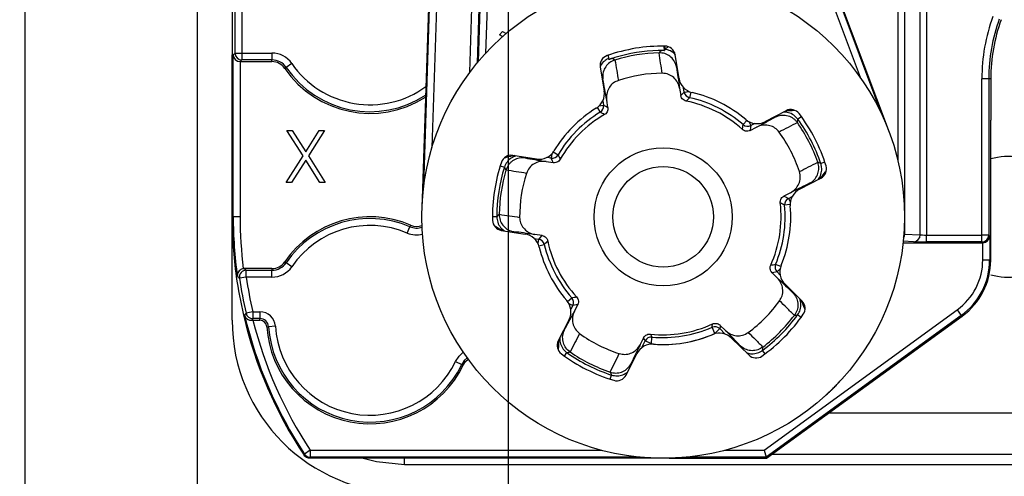
# Model space of a CAD drawing. Extents: x 5 to 420, y 0 to 291.
# Drawn here: x 74 to 89, y 198 to 204 of the extents above; entities that cross this region are included whole.
import ezdxf

# ---------------------------------------------------------------- set-up
doc = ezdxf.new("R2010")
doc.units = 0
doc.linetypes.add('CENTERX2', pattern=[20.32, 12.7, -2.54, 2.54, -2.54])
doc.layers.get('0').update_dxf_attribs({"linetype": 'CONTINUOUS'})
doc.styles.add('SLDTEXTSTYLE0', font='TXT', dxfattribs={"width": 0.75})
doc.dimstyles.new('SLDDIMSTYLE2', dxfattribs={"dimtxt": 3.5, "dimasz": 2.5, "dimexe": 0, "dimexo": 0.0625, "dimgap": 0.875, "dimtad": 1, "dimlfac": 2, "dimrnd": 1e-09, "dimzin": 12, "dimtxsty": 'SLDTEXTSTYLE0', "dimsah": 1, "dimcen": 0.09, "dimazin": 3, "dimtfac": 1, "dimtofl": 0, "dimtmove": 0, "dimatfit": 3, "dimtolj": 1, "dimtzin": 12})

# ---------------------------------------------------------------- blocks, each defined once
blk = doc.blocks.new('*D12')
at = {"color": 7, "linetype": 'CONTINUOUS'}
for p, q in [((81.389, 220.053), (81.389, 179.398)), ((91.889, 204.053), (91.889, 179.398)), ((81.389, 180.398), (91.889, 180.398))]:
    blk.add_line(p, q, dxfattribs=at)
for points in [[(81.389, 180.398), (83.889, 180.088), (83.889, 180.708)], [(91.889, 180.398), (89.389, 180.708), (89.389, 180.088)]]:
    blk.add_solid(points, dxfattribs=at)
at = {"color": 7, "linetype": 'CONTINUOUS', "insert": (85.244, 184.91), "char_height": 3.5, "attachment_point": 1, "style": 'SLDTEXTSTYLE0'}
blk.add_mtext('21', dxfattribs=at)
blk = doc.blocks.new('*D17')
at = {"color": 7, "linetype": 'CONTINUOUS'}
for p, q in [((81.388, 222.254), (58.862, 222.254)), ((59.862, 222.254), (59.862, 197.504)), ((74.388, 197.504), (58.862, 197.504))]:
    blk.add_line(p, q, dxfattribs=at)
for points in [[(59.862, 222.254), (59.552, 219.754), (60.172, 219.754)], [(59.862, 197.504), (60.172, 200.004), (59.552, 200.004)]]:
    blk.add_solid(points, dxfattribs=at)
at = {"color": 7, "linetype": 'CONTINUOUS', "char_height": 3.5, "attachment_point": 1, "rotation": 90, "style": 'SLDTEXTSTYLE0'}
for s, insert in [('49,5', (55.35, 210.723)), ('min. ', (55.35, 199.987))]:
    blk.add_mtext(s, dxfattribs=dict(at, insert=insert))

msp = doc.modelspace()

# ---------------------------------------------------------------- linework, layer by layer
at = {"color": 7, "linetype": 'CONTINUOUS'}
for p, q in [((74.3889, 197.5044), (74.3889, 248.7544)), ((86.9185, 202.7268), (84.2629, 209.8514)), ((80.39, 209.2185), (80.1408, 201.6191)), ((77.3889, 204.5044), (77.3889, 203.8544)), ((81.2634, 204.1435), (81.3078, 204.1895)), ((81.3078, 204.1895), (81.36, 204.1609)), ((81.3106, 204.1176), (81.2634, 204.1435)), ((83.5678, 203.9146), (83.568, 203.9146)), ((83.5785, 203.8817), (83.5794, 203.8817)), ((83.6721, 203.933), (83.6645, 203.9793)), ((83.6721, 203.933), (83.6721, 203.933)), ((77.3889, 201.5044), (77.3889, 203.8544)), ((77.5063, 203.7544), (77.9659, 203.7544)), ((82.9385, 203.777), (82.9393, 203.7773)), ((83.8685, 203.5093), (83.8123, 203.8535)), ((82.7267, 203.676), (82.7829, 203.3319)), ((88.3889, 203.5069), (88.3889, 202.9044)), ((83.8763, 203.3677), (83.8933, 203.2633)), ((82.8378, 203.0908), (82.8207, 203.1952)), ((85.4224, 203.043), (85.1125, 202.8832)), ((88.3889, 200.8751), (88.3889, 202.9044)), ((78.1822, 202.7544), (78.2598, 202.7544)), ((78.4174, 202.3869), (78.1822, 202.7544)), ((78.2598, 202.7544), (78.4562, 202.4476)), ((78.4562, 202.4476), (78.6526, 202.7544)), ((78.7302, 202.7544), (78.4951, 202.3869)), ((78.6526, 202.7544), (78.7302, 202.7544)), ((84.9, 202.7565), (84.9941, 202.8051)), ((85.5838, 202.8728), (85.5843, 202.8721)), ((78.1725, 202.0044), (78.4174, 202.3869)), ((78.4562, 202.3262), (78.2502, 202.0044)), ((78.6622, 202.0044), (78.4562, 202.3262)), ((78.4951, 202.3869), (78.7399, 202.0044)), ((81.803, 202.3424), (81.4584, 202.3952)), ((81.3593, 202.1816), (81.3595, 202.1825)), ((81.9401, 202.3059), (82.0447, 202.2899)), ((85.8812, 202.2965), (85.8815, 202.2956)), ((85.6167, 201.9056), (85.9266, 202.0654)), ((78.2502, 202.0044), (78.1725, 202.0044)), ((78.7399, 202.0044), (78.6622, 202.0044)), ((85.4844, 201.8545), (85.3903, 201.806)), ((77.3889, 200.0044), (77.3889, 201.5044)), ((81.2611, 201.5405), (81.2611, 201.5415)), ((81.2917, 201.3079), (81.6363, 201.2551)), ((81.8826, 201.2327), (81.778, 201.2487)), ((87.1187, 201.1294), (88.2715, 201.1294)), ((77.5508, 200.7533), (77.5655, 200.7544)), ((77.9659, 200.7544), (77.5655, 200.7544)), ((85.2195, 200.6919), (85.2947, 200.6174)), ((85.6533, 200.2837), (85.4056, 200.529)), ((82.3516, 200.1365), (82.3992, 200.231)), ((85.1389, 198.0044), (87.9767, 200.0662)), ((85.5414, 200.0776), (85.5408, 200.0768)), ((77.3889, 199.9879), (77.389, 199.9768)), ((77.6682, 200.0044), (77.6908, 200.0044)), ((77.6908, 200.0044), (77.792, 200.0044)), ((82.2746, 200.0174), (82.1179, 199.7059)), ((84.5421, 199.8574), (84.4669, 199.9319)), ((83.3546, 199.7501), (83.307, 199.6556)), ((84.6316, 199.7474), (84.8794, 199.5021)), ((85.0851, 199.6166), (85.0844, 199.6161)), ((82.2904, 199.5456), (82.2897, 199.5461)), ((83.1004, 199.2113), (83.2572, 199.5228)), ((82.8698, 199.2541), (82.8689, 199.2544)), ((85.1013, 198.1201), (85.1338, 198.0201)), ((83.7268, 198.0044), (78.5142, 198.0044)), ((83.7268, 198.0044), (85.1389, 198.0044)), ((85.1389, 198.0044), (85.1338, 198.0201))]:
    msp.add_line(p, q, dxfattribs=at)
at = {"color": 7, "linetype": 'CENTERX2'}
msp.add_line((76.8889, 197.5044), (76.8889, 248.7544), dxfattribs=at)
at = {"color": 8, "linetype": 'CONTINUOUS'}
for p, q in [((86.4983, 203.5227), (84.1545, 209.811)), ((84.2482, 209.8459), (86.7879, 203.032)), ((80.1674, 201.95), (80.4057, 209.218)), ((80.5056, 209.2147), (80.2857, 202.5074)), ((80.8356, 203.6001), (80.9629, 207.4798)), ((81.0628, 207.4766), (80.9401, 203.7329)), ((80.9608, 203.7578), (81.0815, 207.4387)), ((81.1814, 207.4354), (81.0647, 203.8758)), ((87.0459, 202.3059), (87.0459, 206.9019)), ((87.1399, 206.9019), (87.1399, 201.2539)), ((87.3649, 201.2431), (87.3649, 206.9129)), ((87.4589, 206.9415), (87.4589, 201.2408)), ((77.4308, 203.8789), (77.4308, 204.9804)), ((77.5308, 204.9804), (77.5308, 203.8789)), ((77.4046, 203.8527), (77.4308, 203.8789)), ((77.4308, 203.8789), (77.5308, 203.8789)), ((77.5308, 203.8789), (77.5308, 203.7789)), ((77.5308, 203.8789), (77.9659, 203.8789)), ((77.9659, 203.8789), (77.9659, 203.7789)), ((77.4046, 201.5044), (77.4046, 203.8527)), ((77.5046, 203.7544), (77.5046, 201.5044)), ((77.5308, 203.7789), (77.5063, 203.7544)), ((77.9659, 203.7789), (77.5308, 203.7789)), ((77.9659, 203.7544), (77.9659, 203.7789)), ((78.1515, 203.6566), (78.1717, 203.6704)), ((78.2541, 203.7269), (78.1717, 203.6704)), ((83.8404, 203.6817), (83.8325, 203.6723)), ((82.7652, 203.4979), (82.7548, 203.5043)), ((88.3601, 203.5069), (88.2601, 203.5069)), ((88.2601, 201.2408), (88.2601, 203.5069)), ((88.3601, 203.5069), (88.3601, 201.2408)), ((88.3889, 203.5069), (88.3601, 203.5069)), ((83.9456, 203.3133), (83.9354, 203.376)), ((83.9456, 203.3133), (84.0086, 203.3236)), ((84.0403, 203.3112), (84.0226, 203.2318)), ((82.762, 203.1843), (82.7722, 203.1215)), ((82.6832, 203.0894), (82.7252, 203.0197)), ((82.7093, 203.1112), (82.7722, 203.1215)), ((84.851, 202.9031), (84.7977, 202.8416)), ((84.8798, 202.8851), (84.909, 202.8283)), ((85.2648, 202.9514), (85.2677, 202.9633)), ((85.6432, 202.9564), (85.5924, 202.9197)), ((84.9656, 202.8575), (84.909, 202.8283)), ((81.6304, 202.3688), (81.6369, 202.3585)), ((82.0134, 202.3551), (81.9505, 202.3647)), ((82.023, 202.4182), (82.0134, 202.3551)), ((82.0446, 202.4445), (82.1147, 202.4032)), ((81.2766, 202.2428), (81.3364, 202.2241)), ((85.984, 202.2955), (85.9247, 202.2755)), ((85.7719, 201.9856), (85.7605, 201.9902)), ((85.454, 201.7716), (85.5105, 201.8008)), ((85.454, 201.7716), (85.4833, 201.7149)), ((85.4813, 201.681), (85.4003, 201.6732)), ((77.3889, 201.5044), (77.4046, 201.5044)), ((77.5046, 201.5044), (77.4046, 201.5044)), ((81.1639, 201.5078), (81.2265, 201.5077)), ((79.928, 201.2699), (79.9672, 201.3619)), ((79.9768, 201.3844), (79.9672, 201.3619)), ((81.473, 201.2895), (81.4637, 201.2815)), ((81.7703, 201.1895), (81.8331, 201.1799)), ((81.8331, 201.1799), (81.8235, 201.1168)), ((87.1399, 201.2539), (87.1299, 201.2539)), ((87.1399, 201.2539), (87.3649, 201.2431)), ((87.4589, 201.1408), (87.4589, 201.2408)), ((87.4589, 201.2408), (88.2601, 201.2408)), ((88.2601, 201.1408), (88.2601, 201.2408)), ((88.3601, 201.2408), (88.2601, 201.2408)), ((88.3601, 201.2408), (88.3732, 201.2277)), ((88.3732, 201.2277), (88.3732, 200.8831)), ((81.8362, 201.0853), (81.9154, 201.1037)), ((87.271, 201.1431), (87.1209, 201.1503)), ((88.2601, 201.1408), (87.4589, 201.1408)), ((88.2715, 201.1294), (88.2601, 201.1408)), ((88.2732, 200.8831), (88.2732, 201.1294)), ((88.2732, 200.8831), (88.3732, 200.8831)), ((88.3732, 200.8831), (88.3889, 200.8751)), ((77.9659, 200.7544), (77.9659, 200.7299)), ((78.1515, 200.8522), (78.1717, 200.8384)), ((78.2541, 200.7819), (78.1717, 200.8384)), ((85.3437, 200.7839), (85.2688, 200.8155)), ((85.3354, 200.7509), (85.2905, 200.7056)), ((77.5937, 200.63), (77.4948, 200.6156)), ((77.5937, 200.63), (77.5937, 200.7299)), ((77.5937, 200.7299), (77.9659, 200.7299)), ((77.9659, 200.63), (77.5937, 200.63)), ((77.9659, 200.63), (77.9659, 200.7299)), ((85.3357, 200.6608), (85.2905, 200.7056)), ((82.2522, 200.2786), (82.3131, 200.3325)), ((85.5175, 200.4052), (85.5297, 200.4061)), ((82.2705, 200.25), (82.3275, 200.2213)), ((82.3275, 200.2213), (82.2989, 200.1645)), ((77.6877, 200.1289), (77.5903, 200.1063)), ((77.6877, 200.1289), (77.792, 200.1289)), ((77.6877, 200.1289), (77.6877, 200.0289)), ((77.792, 200.0289), (77.6877, 200.0289)), ((77.792, 200.1289), (77.792, 200.0289)), ((77.792, 200.0044), (77.792, 200.0289)), ((85.1013, 198.1201), (87.9022, 200.1551)), ((87.961, 200.0742), (85.1338, 198.0201)), ((85.6392, 200.0469), (85.5886, 200.0838)), ((87.9022, 200.1551), (87.961, 200.0742)), ((87.9767, 200.0662), (87.961, 200.0742)), ((77.8918, 199.9107), (77.9162, 199.9122)), ((78.016, 199.9184), (77.9162, 199.9122)), ((84.3879, 199.813), (84.3474, 199.9044)), ((84.3879, 199.813), (84.4583, 199.8841)), ((84.4583, 199.8841), (84.5369, 199.8062)), ((82.1961, 199.8613), (82.208, 199.8643)), ((83.4673, 199.6625), (83.4766, 199.7621)), ((84.39, 199.811), (84.3879, 199.813)), ((83.3282, 199.6087), (83.378, 199.7075)), ((83.4673, 199.6625), (83.378, 199.7075)), ((83.4673, 199.6625), (83.466, 199.66)), ((84.7557, 199.6245), (84.7565, 199.6367)), ((82.2066, 199.4859), (82.2429, 199.537)), ((85.116, 199.5185), (85.0786, 199.5688)), ((80.6283, 199.4077), (80.7184, 199.3643)), ((80.7404, 199.3537), (80.7184, 199.3643)), ((83.174, 199.3781), (83.1787, 199.3668)), ((82.8709, 199.1516), (82.8903, 199.2111)), ((86.0493, 198.6658), (92.8889, 198.6658)), ((78.5226, 198.1201), (78.4393, 198.065)), ((78.5226, 198.1201), (78.5226, 198.0201)), ((78.5226, 198.1201), (82.7463, 198.1201)), ((84.5315, 198.1201), (85.1013, 198.1201)), ((85.2235, 198.0658), (92.8889, 198.0658)), ((83.3073, 198.0201), (78.5226, 198.0201)), ((79.8889, 197.9158), (79.8889, 198.0044)), ((79.8889, 197.9158), (92.8889, 197.9158)), ((85.1338, 198.0201), (83.9705, 198.0201))]:
    msp.add_line(p, q, dxfattribs=at)
at = {"color": 8, "linetype": 'CONTINUOUS', "flags": 128}
for points in [[(83.8933, 203.2633), (83.9099, 203.2793), (83.9456, 203.3133)], [(82.7722, 203.1215), (82.7931, 203.1118), (82.8378, 203.0908)], [(84.909, 202.8283), (84.9063, 202.8055), (84.9, 202.7565)], [(82.0447, 202.2899), (82.0347, 202.3106), (82.0134, 202.3551)], [(85.3903, 201.806), (85.4106, 201.7951), (85.454, 201.7716)], [(81.8331, 201.1799), (81.8488, 201.1968), (81.8826, 201.2327)], [(77.5655, 200.7544), (77.5805, 200.7414), (77.5937, 200.7299)], [(85.2905, 200.7056), (85.2679, 200.7011), (85.2195, 200.6919)], [(82.3992, 200.231), (82.3764, 200.2278), (82.3275, 200.2213)], [(77.6877, 200.0289), (77.6786, 200.0175), (77.6683, 200.0044), (77.6682, 200.0044)], [(84.4669, 199.9319), (84.4629, 199.9092), (84.4583, 199.8841)], [(83.378, 199.7075), (83.3669, 199.7275), (83.3546, 199.7501)], [(80.6283, 199.4077), (80.6787, 199.4858), (80.7396, 199.5438)], [(80.7968, 199.4617), (80.7553, 199.4216), (80.7184, 199.3643)], [(78.4309, 198.0491), (78.4327, 198.0526), (78.4393, 198.065)], [(78.5226, 198.0201), (78.5189, 198.0131), (78.5142, 198.0044)], [(79.2872, 198.0044), (79.4814, 197.956), (79.8889, 197.9158)]]:
    msp.add_lwpolyline(points, dxfattribs=at)
at = {"color": 7, "linetype": 'CONTINUOUS', "flags": 128}
msp.add_lwpolyline([(80.7404, 199.3537), (80.7741, 199.4058), (80.8112, 199.4418)], dxfattribs=at)
at = {"color": 7, "linetype": 'CONTINUOUS'}
for radius in [3.5, 1, 0.7294]:
    msp.add_circle((83.6389, 201.5044), radius, dxfattribs=at)
at = {"color": 8, "linetype": 'CONTINUOUS'}
for centre, radius, start, end in [((90.8889, 203.5069), 2.6288, 160, 180), ((90.8889, 203.5069), 2.5288, 160, 180), ((77.5308, 203.8789), 0.1, 180.02044, 269.97956), ((77.9659, 203.5294), 0.3495, 34.41739, 90), ((89.3814, 198.5067), 7.9092, 136.84514, 137.1877), ((77.9659, 203.5294), 0.2495, 34.41739, 90), ((79.1327, 196.8035), 7.9445, 61.37666, 61.7177), ((79.3889, 204.5044), 1.4755, 214.41739, 303.10801), ((79.3889, 204.5044), 1.3755, 214.41739, 306.07782), ((84.0443, 203.3294), 0.1, 189.28295, 257.47358), ((88.1557, 199.0733), 5.8631, 134.82414, 135.51919), ((83.6389, 201.5044), 1.7695, 49.08886, 77.47474), ((82.6736, 203.1054), 0.1, 301.09001, 9.28064), ((83.6389, 201.5044), 1.7695, 121.08886, 149.47474), ((80.1617, 197.823), 5.7947, 63.04031, 63.74356), ((77.775, 204.3375), 7.9449, 349.37667, 349.72028), ((83.6389, 201.5044), 2.4123, 18.6416, 35.922), ((79.0631, 203.6738), 5.7947, 351.04031, 351.74356), ((84.8632, 202.9172), 0.1, 229.09001, 297.28064), ((82.0285, 202.454), 0.1, 261.28295, 329.47358), ((87.3468, 205.0489), 5.8631, 206.82414, 207.51919), ((83.6389, 201.5044), 2.4123, 162.6416, 179.922), ((88.2649, 206.0398), 7.9097, 208.84255, 209.1877), ((82.5622, 195.1161), 7.9097, 64.84255, 65.1877), ((85.4998, 201.6828), 0.1, 117.28295, 185.47358), ((83.6389, 201.5044), 1.7695, 337.08886, 5.47474), ((82.7225, 196.4574), 5.8631, 62.82414, 63.51919), ((83.6389, 201.5044), 6.2343, 180, 187.94854), ((83.6389, 201.5044), 6.1343, 180, 187.03306), ((79.3889, 200.0044), 1.4755, 66.9261, 145.58261), ((86.7176, 195.7657), 7.9449, 133.37667, 133.72028), ((79.3889, 200.0044), 1.3755, 66.9261, 145.58261), ((80.065, 201.5914), 0.2495, 246.9261, 288.01866), ((80.065, 201.5914), 0.3495, 246.9261, 283.74946), ((81.818, 201.081), 0.1, 13.09001, 81.28064), ((87.0347, 201.2543), 0.1052, 330.00634, 359.76442), ((87.2672, 201.2408), 0.0978, 272.23114, 1.3218), ((88.26, 201.2408), 0.1, 270.02044, 359.97956), ((86.0656, 197.0598), 5.7947, 135.04031, 135.74356), ((83.6389, 201.5044), 1.7695, 193.08886, 221.47474), ((77.9659, 200.9794), 0.2495, 270, 325.58261), ((77.9659, 200.9794), 0.3495, 270, 325.58261), ((84.2881, 206.5266), 5.7947, 279.04031, 279.74356), ((85.3609, 200.7766), 0.1, 157.09001, 225.28064), ((88.4282, 213.0415), 16.5512, 228.516, 228.65557), ((77.5938, 200.6299), 0.1, 90.02454, 188.20637), ((83.6389, 201.5044), 6.2081, 188.23091, 193.01469), ((83.6389, 201.5044), 6.1081, 188.23091, 193.01469), ((81.4137, 206.1262), 5.8631, 278.82414, 279.51919), ((82.2382, 200.2663), 0.1, 333.28295, 41.47358), ((93.5753, 187.6001), 20.296, 141.96142, 142.05639), ((83.6389, 201.5044), 6.2343, 193.20924, 213.48367), ((77.6877, 200.1289), 0.1, 193.03016, 269.98453), ((77.792, 199.9044), 0.2245, 3.58332, 90), ((77.792, 199.9044), 0.1245, 3.58332, 90), ((83.6389, 201.5044), 2.4123, 306.6416, 323.922), ((84.5213, 207.9567), 7.9449, 277.37667, 277.72028), ((83.6389, 201.5044), 6.1343, 194.15392, 213.48367), ((79.3889, 200.0044), 1.4755, 183.58332, 334.29072), ((79.3889, 200.0044), 1.3755, 183.58332, 334.29072), ((83.6389, 201.5044), 1.7498, 264.67774, 293.88586), ((78.6195, 200.8065), 5.7985, 351.05002, 351.52213), ((84.3879, 199.813), 0.1, 45.28296, 113.88469), ((83.4673, 199.6625), 0.1, 84.67891, 153.28063), ((88.5958, 202.4287), 5.7721, 207.04038, 207.51466), ((83.6389, 201.5044), 1.8498, 264.67774, 293.88586), ((77.2306, 200.5543), 7.9097, 352.84255, 353.1877), ((80.755, 207.3055), 7.9097, 280.84255, 281.1877), ((83.6389, 201.5044), 2.4123, 234.6416, 251.922), ((90.0481, 202.6591), 7.9449, 205.37667, 205.72028), ((78.5227, 198.1202), 0.1, 213.49358, 269.99009)]:
    msp.add_arc(centre, radius, start, end, dxfattribs=at)
at = {"color": 7, "linetype": 'CONTINUOUS'}
for centre, radius, start, end in [((90.8889, 203.5069), 2.5, 160, 180), ((83.6389, 201.5044), 2.475, 89.37517, 109.18842), ((83.6389, 201.5044), 2.4123, 91.70622, 106.85738), ((83.6389, 201.5044), 2.3781, 91.45617, 107.10743), ((88.7689, 199.6167), 6.6789, 139.7397, 139.95191), ((83.6642, 203.8293), 0.15, 9.2818, 89.37517), ((77.9659, 203.5294), 0.225, 34.41739, 90), ((82.8747, 203.7002), 0.15, 109.18842, 189.2818), ((79.3736, 198.0766), 6.685, 58.61178, 58.8238), ((79.3889, 204.5044), 1.5, 214.41739, 302.45651), ((83.6389, 201.5044), 2.0815, 90.36752, 108.19608), ((84.1152, 203.5497), 0.25, 189.2818, 256.88911), ((82.5362, 203.2916), 0.25, 301.67449, 9.2818), ((83.6389, 201.5044), 1.85, 49.67449, 76.88911), ((83.6389, 201.5044), 1.7098, 47.81508, 78.74852), ((83.6389, 201.5044), 1.85, 121.67449, 148.88911), ((85.4911, 202.9097), 0.15, 37.18842, 117.2818), ((83.6389, 201.5044), 1.7098, 119.81508, 150.74852), ((84.9979, 203.1054), 0.25, 229.67449, 297.2818), ((83.6389, 201.5044), 2.475, 17.37517, 37.18842), ((83.6389, 201.5044), 2.3781, 19.45617, 35.10743), ((83.6389, 201.5044), 2.0815, 18.36752, 36.19608), ((81.8409, 202.5895), 0.25, 261.2818, 328.88911), ((81.4357, 202.2469), 0.15, 81.2818, 161.37517), ((88.6389, 201.5044), 0.875, 0, 106.60155), ((83.6389, 201.5044), 2.475, 161.37517, 181.18842), ((83.6389, 201.5044), 2.3781, 163.45617, 179.10743), ((85.8578, 202.1987), 0.15, 297.2818, 17.37517), ((83.6389, 201.5044), 2.0815, 162.36752, 180.19608), ((85.7313, 201.6834), 0.25, 117.2818, 184.88911), ((83.6389, 201.5044), 1.7098, 335.81508, 6.74852), ((83.6389, 201.5044), 1.85, 337.67449, 4.88911), ((83.6389, 201.5044), 6.25, 180, 187.9442), ((79.3889, 200.0044), 1.5, 66.9261, 145.58261), ((81.3144, 201.4562), 0.15, 181.18842, 261.2818), ((88.6389, 201.5044), 0.875, 253.39845, 0), ((80.065, 201.5914), 0.225, 246.9261, 289.78591), ((81.5984, 201.008), 0.25, 13.67449, 81.2818), ((83.6389, 201.5044), 1.85, 193.67449, 220.88911), ((83.6389, 201.5044), 1.7098, 191.81508, 222.74852), ((77.9659, 200.9794), 0.225, 270, 325.58261), ((85.5815, 200.7067), 0.25, 157.67449, 225.2818), ((83.6389, 201.5044), 6.25, 187.9442, 193.15841), ((82.0513, 200.1298), 0.25, 333.2818, 40.88911), ((83.6389, 201.5044), 2.0815, 306.36752, 324.19608), ((85.5478, 200.1771), 0.15, 325.18842, 45.2818), ((83.6389, 201.5044), 6.25, 193.15841, 213.56252), ((83.6389, 201.5044), 2.475, 305.37517, 325.18842), ((83.6389, 201.5044), 2.3781, 307.45617, 323.10743), ((79.8889, 200.0044), 2.5, 180, 270), ((77.792, 199.9044), 0.1, 3.58332, 90), ((79.3889, 200.0044), 1.5, 183.58332, 334.29072), ((83.6389, 201.5044), 1.7098, 263.81508, 294.74852), ((83.6389, 201.5044), 2.0815, 234.36752, 252.19608), ((83.6389, 201.5044), 1.85, 265.67449, 292.88911), ((84.4557, 199.5698), 0.25, 45.2818, 112.88911), ((82.2519, 199.6385), 0.15, 153.2818, 233.37517), ((83.4805, 199.4104), 0.25, 85.67449, 153.2818), ((83.6389, 201.5044), 2.475, 233.37517, 253.18842), ((83.6389, 201.5044), 2.3781, 235.45617, 251.10743), ((84.9849, 199.6087), 0.15, 225.2818, 305.37517), ((82.9664, 199.2788), 0.15, 253.18842, 333.2818)]:
    msp.add_arc(centre, radius, start, end, dxfattribs=at)
for centre, major_axis, ratio, start_param, end_param in [((77.5046, 203.8527), (0.0927, -0.0384), 0.9756194, 3.5430945, 5.0964376), ((77.5064, 203.8544), (0.0707, 0.0707), 0.9996955, 3.9096898, 3.9268385), ((88.2732, 201.2277), (0.0927, 0.0384), 0.9756194, 4.3283404, 5.8816834), ((88.2714, 201.2294), (-0.0707, 0.0707), 0.9996955, 2.3563468, 2.3734955), ((87.3887, 200.8753), (-0.8912, 0.4541), 0.9998082, 2.6704314, 3.6127539)]:
    msp.add_ellipse(centre, major_axis=major_axis, ratio=ratio, start_param=start_param, end_param=end_param, dxfattribs=at)
at = {"color": 8, "linetype": 'CONTINUOUS'}
for centre, major_axis, ratio, start_param, end_param in [((87.4589, 201.2443), (0.1, 0), 0.0349101, 3.4906585, 4.712389), ((87.4589, 201.1443), (0.2, 0), 0.0174551, 3.4906585, 4.712389), ((87.373, 200.8833), (-0.8021, 0.4087), 0.9998082, 2.6704314, 3.6127539), ((87.373, 200.8833), (0.8911, -0.4541), 0.9998465, 5.812024, 6.7543466)]:
    msp.add_ellipse(centre, major_axis=major_axis, ratio=ratio, start_param=start_param, end_param=end_param, dxfattribs=at)
at = {"color": 7, "linetype": 'CONTINUOUS'}
for points, knots in [([(83.6116, 203.9163), (83.6048, 203.9163), (83.5912, 203.9162), (83.5755, 203.9159), (83.5674, 203.9157), (83.5671, 203.9157)], [0, 0, 0, 0, 0.4876271, 0.9783804, 1, 1, 1, 1]), ([(83.8325, 203.6723), (83.8323, 203.6738), (83.831, 203.6812), (83.8234, 203.7158), (83.7976, 203.7735), (83.7391, 203.8349), (83.6635, 203.8756), (83.6074, 203.8797), (83.5794, 203.8817)], [0, 0, 0, 0, 0.0123264, 0.0633272, 0.2994948, 0.5337406, 0.7668491, 1, 1, 1, 1]), ([(83.6561, 203.9141), (83.6544, 203.9144), (83.6503, 203.9149), (83.6234, 203.9174), (83.599, 203.9165), (83.5853, 203.915), (83.5845, 203.9148), (83.5843, 203.9148)], [0, 0, 0, 0, 0.28190232, 0.6445068, 0.79745156, 0.95156348, 1, 1, 1, 1]), ([(83.647, 203.971), (83.6477, 203.9667), (83.6502, 203.9513), (83.6528, 203.9348), (83.6551, 203.9206), (83.6558, 203.9163), (83.6561, 203.9141)], [0, 0, 0, 0, 0.2119798, 0.7504004, 0.875101, 1, 1, 1, 1]), ([(83.6721, 203.933), (83.6729, 203.9338), (83.6744, 203.9354), (83.6861, 203.9468), (83.6984, 203.9585), (83.7082, 203.9671), (83.7107, 203.9693)], [0, 0, 0, 0, 0.2894764, 0.5779797, 0.8899688, 1, 1, 1, 1]), ([(82.9385, 203.777), (82.9125, 203.7661), (82.8606, 203.7444), (82.802, 203.6817), (82.766, 203.6049), (82.76, 203.542), (82.7638, 203.5067), (82.7649, 203.4993), (82.7652, 203.4979)], [0, 0, 0, 0, 0.2331509, 0.4662594, 0.7005052, 0.9366728, 0.9876736, 1, 1, 1, 1]), ([(82.8554, 203.7833), (82.8539, 203.7923), (82.8508, 203.8108), (82.8473, 203.8317), (82.8455, 203.8431), (82.8454, 203.8437)], [0, 0, 0, 0, 0.4802059, 0.9737092, 1, 1, 1, 1]), ([(82.8931, 203.7987), (82.8902, 203.7978), (82.8817, 203.795), (82.8701, 203.7901), (82.8611, 203.786), (82.8563, 203.7836), (82.8557, 203.7834), (82.8554, 203.7833)], [0, 0, 0, 0, 0.1273936, 0.3803242, 0.639239, 0.8178882, 1, 1, 1, 1]), ([(82.9393, 203.8131), (82.939, 203.813), (82.9313, 203.8106), (82.9163, 203.8059), (82.9034, 203.8017), (82.8969, 203.7995)], [0, 0, 0, 0, 0.0216196, 0.5097164, 1, 1, 1, 1]), ([(82.9889, 203.4818), (82.9635, 203.4706), (82.9128, 203.4481), (82.856, 203.3844), (82.8212, 203.3064), (82.8147, 203.24), (82.8196, 203.2033), (82.8207, 203.1952)], [0, 0, 0, 0, 0.22895073, 0.45773069, 0.69106798, 0.93239672, 1, 1, 1, 1]), ([(83.8763, 203.3677), (83.8686, 203.3968), (83.8532, 203.4549), (83.7955, 203.5253), (83.7178, 203.576), (83.657, 203.5825), (83.6255, 203.5859)], [0, 0, 0, 0, 0.2480841, 0.496319, 0.7400387, 1, 1, 1, 1]), ([(83.9725, 203.1813), (83.9617, 203.1846), (83.94, 203.1912), (83.9142, 203.2139), (83.8987, 203.2393), (83.8948, 203.2568), (83.8933, 203.2633)], [0, 0, 0, 0, 0.278119, 0.5562381, 0.8343552, 1, 1, 1, 1]), ([(82.8378, 203.0908), (82.8385, 203.0795), (82.8399, 203.0569), (82.8277, 203.0247), (82.8094, 203.0014), (82.7944, 202.9915), (82.7888, 202.9879)], [0, 0, 0, 0, 0.278119, 0.5562381, 0.8343552, 1, 1, 1, 1]), ([(85.2648, 202.9514), (85.2661, 202.952), (85.2728, 202.9554), (85.2923, 202.9642), (85.325, 202.9744), (85.3667, 202.98), (85.409, 202.9785), (85.45, 202.9701), (85.4894, 202.9548), (85.5253, 202.9333), (85.5578, 202.9061), (85.5751, 202.884), (85.5838, 202.8728)], [0, 0, 0, 0, 0.0122857, 0.0631183, 0.1795616, 0.2993354, 0.4148373, 0.5336269, 0.6485599, 0.7667865, 0.8817221, 1, 1, 1, 1]), ([(84.9, 202.7565), (84.8895, 202.7524), (84.8685, 202.744), (84.8341, 202.7457), (84.8062, 202.7559), (84.7923, 202.7671), (84.7871, 202.7713)], [0, 0, 0, 0, 0.27811899, 0.55623808, 0.83435516, 1, 1, 1, 1]), ([(85.3187, 202.7336), (85.3001, 202.7543), (85.2631, 202.7956), (85.185, 202.8299), (85.1, 202.8389), (85.0349, 202.8246), (85.0014, 202.8086), (84.9941, 202.8051)], [0, 0, 0, 0, 0.2289507, 0.4577307, 0.691068, 0.9323967, 1, 1, 1, 1]), ([(81.6369, 202.3585), (81.6355, 202.3587), (81.6281, 202.3598), (81.6068, 202.3618), (81.5725, 202.3611), (81.5312, 202.3531), (81.4916, 202.3383), (81.4554, 202.3172), (81.4229, 202.2902), (81.3957, 202.2584), (81.3735, 202.2223), (81.3642, 202.1959), (81.3595, 202.1825)], [0, 0, 0, 0, 0.0122857, 0.0631183, 0.1795616, 0.2993354, 0.4148373, 0.5336269, 0.6485599, 0.7667865, 0.8817221, 1, 1, 1, 1]), ([(81.9401, 202.3059), (81.9101, 202.3076), (81.85, 202.311), (81.7653, 202.2778), (81.6931, 202.2196), (81.6681, 202.1638), (81.6552, 202.1349)], [0, 0, 0, 0, 0.2480841, 0.496319, 0.7400387, 1, 1, 1, 1]), ([(82.1471, 202.3399), (82.1407, 202.3306), (82.1277, 202.312), (82.0981, 202.2945), (82.0692, 202.2876), (82.0514, 202.2893), (82.0447, 202.2899)], [0, 0, 0, 0, 0.278119, 0.5562381, 0.8343552, 1, 1, 1, 1]), ([(85.7605, 201.9902), (85.7618, 201.9909), (85.7685, 201.9943), (85.7991, 202.0123), (85.846, 202.0547), (85.8863, 202.1293), (85.9017, 202.2137), (85.8882, 202.2683), (85.8815, 202.2956)], [0, 0, 0, 0, 0.0123264, 0.0633272, 0.2994948, 0.5337406, 0.7668491, 1, 1, 1, 1]), ([(85.4844, 201.8545), (85.5096, 201.8708), (85.5602, 201.9034), (85.6092, 201.98), (85.6335, 202.0695), (85.6208, 202.1294), (85.6143, 202.1603)], [0, 0, 0, 0, 0.24808413, 0.49631899, 0.74003869, 1, 1, 1, 1]), ([(85.3368, 201.7053), (85.3366, 201.7166), (85.3362, 201.7392), (85.3498, 201.7709), (85.3691, 201.7934), (85.3845, 201.8025), (85.3903, 201.806)], [0, 0, 0, 0, 0.278119, 0.5562381, 0.8343552, 1, 1, 1, 1]), ([(81.2611, 201.5405), (81.2634, 201.5125), (81.268, 201.4565), (81.3095, 201.3813), (81.3714, 201.3234), (81.4294, 201.2982), (81.4641, 201.2909), (81.4715, 201.2897), (81.473, 201.2895)], [0, 0, 0, 0, 0.2331509, 0.4662594, 0.7005052, 0.9366728, 0.9876736, 1, 1, 1, 1]), ([(81.5574, 201.4973), (81.5603, 201.4697), (81.566, 201.4145), (81.609, 201.3408), (81.6725, 201.2836), (81.7335, 201.2568), (81.77, 201.2502), (81.778, 201.2487)], [0, 0, 0, 0, 0.2289507, 0.4577307, 0.691068, 0.9323967, 1, 1, 1, 1]), ([(81.8826, 201.2327), (81.8936, 201.2299), (81.9155, 201.2243), (81.9423, 201.2027), (81.9589, 201.1781), (81.9636, 201.1608), (81.9653, 201.1543)], [0, 0, 0, 0, 0.278119, 0.5562381, 0.8343552, 1, 1, 1, 1]), ([(77.5508, 200.7533), (77.5419, 200.7513), (77.5242, 200.7472), (77.4994, 200.7317), (77.4767, 200.707), (77.4642, 200.6755), (77.4633, 200.6527), (77.4645, 200.6426), (77.4645, 200.6423)], [0, 0, 0, 0, 0.1441841, 0.287653, 0.4910766, 0.7692116, 0.9924142, 1, 1, 1, 1]), ([(85.2195, 200.6919), (85.2122, 200.7006), (85.1978, 200.718), (85.1888, 200.7513), (85.1899, 200.7809), (85.1962, 200.7977), (85.1986, 200.8039)], [0, 0, 0, 0, 0.278119, 0.5562381, 0.8343552, 1, 1, 1, 1]), ([(85.327, 200.2867), (85.3409, 200.3107), (85.3687, 200.3587), (85.3773, 200.4436), (85.3596, 200.5272), (85.3259, 200.5847), (85.3003, 200.6116), (85.2947, 200.6174)], [0, 0, 0, 0, 0.2289507, 0.4577307, 0.691068, 0.9323967, 1, 1, 1, 1]), ([(82.3833, 200.3438), (82.3902, 200.3348), (82.4038, 200.3168), (82.4114, 200.2832), (82.409, 200.2536), (82.4019, 200.2371), (82.3992, 200.231)], [0, 0, 0, 0, 0.278119, 0.5562381, 0.8343552, 1, 1, 1, 1]), ([(85.5175, 200.4052), (85.5185, 200.4042), (85.5238, 200.3989), (85.5476, 200.3725), (85.5797, 200.3181), (85.5958, 200.2348), (85.5852, 200.1496), (85.556, 200.1016), (85.5414, 200.0776)], [0, 0, 0, 0, 0.0123264, 0.0633272, 0.2994948, 0.5337406, 0.7668491, 1, 1, 1, 1]), ([(77.5696, 200.0798), (77.5697, 200.0795), (77.571, 200.0745), (77.5743, 200.0648), (77.5818, 200.0505), (77.5929, 200.036), (77.607, 200.0237), (77.6225, 200.0144), (77.6372, 200.0086), (77.6527, 200.005), (77.663, 200.0046), (77.6682, 200.0044)], [0, 0, 0, 0, 0.0085598, 0.1329784, 0.2588684, 0.4152762, 0.5757036, 0.6904545, 0.8081574, 0.9025264, 1, 1, 1, 1]), ([(82.3516, 200.1365), (82.3408, 200.1084), (82.319, 200.0523), (82.3244, 199.9615), (82.3574, 199.8749), (82.4028, 199.8338), (82.4263, 199.8126)], [0, 0, 0, 0, 0.2480841, 0.496319, 0.7400387, 1, 1, 1, 1]), ([(84.3547, 199.9517), (84.3654, 199.9554), (84.3867, 199.9628), (84.421, 199.9596), (84.4484, 199.9481), (84.4619, 199.9363), (84.4669, 199.9319)], [0, 0, 0, 0, 0.278119, 0.5562381, 0.8343552, 1, 1, 1, 1]), ([(82.2897, 199.5461), (82.2682, 199.5643), (82.2252, 199.6005), (82.188, 199.6779), (82.1767, 199.7619), (82.1898, 199.8238), (82.204, 199.8563), (82.2073, 199.863), (82.208, 199.8643)], [0, 0, 0, 0, 0.2331509, 0.4662594, 0.7005052, 0.9366728, 0.9876736, 1, 1, 1, 1]), ([(83.3546, 199.7501), (83.3606, 199.7597), (83.3727, 199.7788), (83.4016, 199.7976), (83.4301, 199.8058), (83.448, 199.8049), (83.4547, 199.8046)], [0, 0, 0, 0, 0.278119, 0.5562381, 0.8343552, 1, 1, 1, 1]), ([(84.5421, 199.8574), (84.5654, 199.8384), (84.612, 199.8004), (84.7, 199.7774), (84.7927, 199.7821), (84.8457, 199.8126), (84.8731, 199.8283)], [0, 0, 0, 0, 0.2480841, 0.496319, 0.7400387, 1, 1, 1, 1]), ([(83.0025, 199.5226), (83.0296, 199.5168), (83.0838, 199.5052), (83.1672, 199.5233), (83.2413, 199.566), (83.2855, 199.6158), (83.3032, 199.6484), (83.307, 199.6556)], [0, 0, 0, 0, 0.2289507, 0.4577307, 0.691068, 0.9323967, 1, 1, 1, 1]), ([(85.0844, 199.6161), (85.0605, 199.6012), (85.0127, 199.5716), (84.9277, 199.5601), (84.8442, 199.5754), (84.7895, 199.6069), (84.7629, 199.6305), (84.7576, 199.6357), (84.7565, 199.6367)], [0, 0, 0, 0, 0.2331509, 0.4662594, 0.7005052, 0.9366728, 0.9876736, 1, 1, 1, 1]), ([(82.8698, 199.2541), (82.8971, 199.2477), (82.9519, 199.2348), (83.0362, 199.251), (83.1104, 199.292), (83.1522, 199.3394), (83.1699, 199.3701), (83.1733, 199.3768), (83.174, 199.3781)], [0, 0, 0, 0, 0.2331509, 0.4662594, 0.7005052, 0.9366728, 0.9876736, 1, 1, 1, 1]), ([(85.9512, 198.877), (85.9639, 198.8882), (85.9961, 198.9167), (86.0303, 198.9478), (86.056, 198.9716), (86.0692, 198.984), (86.0801, 198.9944), (86.094, 199.0081), (86.1182, 199.0327), (86.1532, 199.069), (86.1867, 199.1047), (86.2016, 199.1206)], [0, 0, 0, 0, 0.1313738, 0.333517, 0.4110624, 0.4697783, 0.4991991, 0.5287795, 0.6213721, 0.8307877, 1, 1, 1, 1]), ([(78.5142, 198.0044), (78.503, 198.0055), (78.4806, 198.0078), (78.4509, 198.0242), (78.4374, 198.0411), (78.4309, 198.0491)], [0, 0, 0, 0, 0.3424199, 0.6848407, 1, 1, 1, 1])]:
    msp.add_open_spline(points, degree=3, knots=knots, dxfattribs=at)
at = {"color": 8, "linetype": 'CONTINUOUS'}
for points, knots in [([(83.6255, 203.5859), (83.6177, 203.6344), (83.6018, 203.7331), (83.5863, 203.8317), (83.5785, 203.8817)], [0, 0, 0, 0, 0.4919657, 1, 1, 1, 1]), ([(83.8172, 203.8487), (83.8114, 203.8567), (83.7889, 203.8874), (83.7367, 203.9171), (83.6909, 203.9284), (83.6721, 203.933)], [0, 0, 0, 0, 0.1728429, 0.6616275, 1, 1, 1, 1]), ([(82.8342, 203.7961), (82.818, 203.7857), (82.7782, 203.7604), (82.7395, 203.7182), (82.7287, 203.6849), (82.7265, 203.6783)], [0, 0, 0, 0, 0.3569146, 0.8723989, 1, 1, 1, 1]), ([(82.9393, 203.7773), (82.9478, 203.7273), (82.9645, 203.629), (82.9809, 203.5303), (82.9889, 203.4818)], [0, 0, 0, 0, 0.508035, 1, 1, 1, 1]), ([(83.8325, 203.6723), (83.8393, 203.625), (83.8539, 203.5236), (83.8685, 203.422), (83.8763, 203.3677)], [0, 0, 0, 0, 0.4663156, 1, 1, 1, 1]), ([(82.8207, 203.1952), (82.8108, 203.2491), (82.7923, 203.3501), (82.7738, 203.4509), (82.7652, 203.4979)], [0, 0, 0, 0, 0.5336836, 1, 1, 1, 1]), ([(85.5924, 202.9197), (85.5737, 202.9407), (85.5363, 202.9827), (85.4599, 203.0188), (85.4063, 203.0207), (85.3809, 203.0216)], [0, 0, 0, 0, 0.34416675, 0.68836901, 1, 1, 1, 1]), ([(85.5471, 203.046), (85.5423, 203.0454), (85.5035, 203.0409), (85.456, 203.0429), (85.4137, 203.0351), (85.4034, 203.0332)], [0, 0, 0, 0, 0.09680095, 0.78030387, 1, 1, 1, 1]), ([(84.9941, 202.8051), (85.0423, 202.8311), (85.1326, 202.8799), (85.2228, 202.9287), (85.2648, 202.9514)], [0, 0, 0, 0, 0.5336836, 1, 1, 1, 1]), ([(85.5843, 202.8721), (85.5394, 202.8486), (85.4511, 202.8023), (85.3623, 202.7563), (85.3187, 202.7336)], [0, 0, 0, 0, 0.508035, 1, 1, 1, 1]), ([(81.5045, 202.3881), (81.4807, 202.3792), (81.4305, 202.3603), (81.3696, 202.3018), (81.3475, 202.25), (81.3364, 202.2241)], [0, 0, 0, 0, 0.311631, 0.6558333, 1, 1, 1, 1]), ([(81.4795, 202.392), (81.4692, 202.3905), (81.4265, 202.3843), (81.3816, 202.3672), (81.3428, 202.3591), (81.3375, 202.3579)], [0, 0, 0, 0, 0.2172679, 0.8932164, 1, 1, 1, 1]), ([(81.6369, 202.3585), (81.684, 202.3503), (81.785, 202.3328), (81.8861, 202.3153), (81.9401, 202.3059)], [0, 0, 0, 0, 0.4663156, 1, 1, 1, 1]), ([(81.6552, 202.1349), (81.6066, 202.1425), (81.5078, 202.1579), (81.4093, 202.1736), (81.3593, 202.1816)], [0, 0, 0, 0, 0.4919657, 1, 1, 1, 1]), ([(85.6143, 202.1603), (85.6581, 202.1827), (85.7471, 202.2284), (85.836, 202.2736), (85.8812, 202.2965)], [0, 0, 0, 0, 0.4919657, 1, 1, 1, 1]), ([(85.8809, 202.0419), (85.8874, 202.0486), (85.9134, 202.0757), (85.9351, 202.1401), (85.9412, 202.2144), (85.9293, 202.2585), (85.9247, 202.2755)], [0, 0, 0, 0, 0.1130287, 0.4508139, 0.788597, 1, 1, 1, 1]), ([(85.9076, 202.0556), (85.9151, 202.0629), (85.946, 202.0929), (85.9722, 202.1332), (85.9988, 202.1626), (86.0024, 202.1666)], [0, 0, 0, 0, 0.2172679, 0.8932164, 1, 1, 1, 1]), ([(85.7605, 201.9902), (85.7176, 201.9691), (85.6257, 201.9239), (85.5335, 201.8786), (85.4844, 201.8545)], [0, 0, 0, 0, 0.4663156, 1, 1, 1, 1]), ([(81.2265, 201.5077), (81.2294, 201.4797), (81.235, 201.4237), (81.2755, 201.3496), (81.3177, 201.3165), (81.3378, 201.3008)], [0, 0, 0, 0, 0.3442053, 0.6884091, 1, 1, 1, 1]), ([(81.2611, 201.5415), (81.3112, 201.5341), (81.4099, 201.5195), (81.5088, 201.5046), (81.5574, 201.4973)], [0, 0, 0, 0, 0.508035, 1, 1, 1, 1]), ([(81.189, 201.3789), (81.1932, 201.3765), (81.2272, 201.3573), (81.2645, 201.3278), (81.3033, 201.3092), (81.3128, 201.3047)], [0, 0, 0, 0, 0.0968009, 0.7803039, 1, 1, 1, 1]), ([(81.778, 201.2487), (81.7237, 201.256), (81.6219, 201.2696), (81.5204, 201.2831), (81.473, 201.2895)], [0, 0, 0, 0, 0.5336836, 1, 1, 1, 1]), ([(85.2947, 200.6174), (85.3343, 200.5797), (85.4087, 200.5089), (85.4829, 200.4382), (85.5175, 200.4052)], [0, 0, 0, 0, 0.5336836, 1, 1, 1, 1]), ([(85.5886, 200.0838), (85.6028, 200.1081), (85.6312, 200.1567), (85.6419, 200.2405), (85.6272, 200.2921), (85.6202, 200.3166)], [0, 0, 0, 0, 0.3442053, 0.6884091, 1, 1, 1, 1]), ([(85.5408, 200.0768), (85.5046, 200.1122), (85.4333, 200.182), (85.3621, 200.2522), (85.327, 200.2867)], [0, 0, 0, 0, 0.508035, 1, 1, 1, 1]), ([(85.6947, 200.1659), (85.6927, 200.1703), (85.6764, 200.2059), (85.6636, 200.2516), (85.6431, 200.2895), (85.6381, 200.2987)], [0, 0, 0, 0, 0.0968009, 0.7803039, 1, 1, 1, 1]), ([(82.208, 199.8643), (82.2303, 199.9066), (82.2781, 199.9972), (82.3261, 200.088), (82.3516, 200.1365)], [0, 0, 0, 0, 0.4663156, 1, 1, 1, 1]), ([(82.141, 199.7518), (82.1397, 199.7424), (82.1345, 199.7053), (82.1548, 199.6405), (82.1936, 199.5768), (82.2292, 199.5481), (82.2429, 199.537)], [0, 0, 0, 0, 0.1130287, 0.4508139, 0.788597, 1, 1, 1, 1]), ([(82.4263, 199.8126), (82.404, 199.7688), (82.3589, 199.6796), (82.3135, 199.5907), (82.2904, 199.5456)], [0, 0, 0, 0, 0.4919657, 1, 1, 1, 1]), ([(84.7565, 199.6367), (84.7232, 199.671), (84.6518, 199.7445), (84.5803, 199.8181), (84.5421, 199.8574)], [0, 0, 0, 0, 0.4663156, 1, 1, 1, 1]), ([(84.8731, 199.8283), (84.908, 199.7936), (84.9789, 199.7231), (85.0493, 199.6525), (85.0851, 199.6166)], [0, 0, 0, 0, 0.4919657, 1, 1, 1, 1]), ([(82.1275, 199.725), (82.1257, 199.7147), (82.1184, 199.6722), (82.1208, 199.6242), (82.1165, 199.5848), (82.116, 199.5794)], [0, 0, 0, 0, 0.2172679, 0.8932164, 1, 1, 1, 1]), ([(83.307, 199.6556), (83.2833, 199.6062), (83.239, 199.5136), (83.1947, 199.4212), (83.174, 199.3781)], [0, 0, 0, 0, 0.5336836, 1, 1, 1, 1]), ([(82.8689, 199.2544), (82.8914, 199.2998), (82.9357, 199.3892), (82.9804, 199.4786), (83.0025, 199.5226)], [0, 0, 0, 0, 0.508035, 1, 1, 1, 1]), ([(84.8436, 199.5375), (84.8632, 199.5307), (84.9094, 199.5146), (84.988, 199.5221), (85.0462, 199.5458), (85.0738, 199.5654), (85.0786, 199.5688)], [0, 0, 0, 0, 0.2497691, 0.5892409, 0.9287133, 1, 1, 1, 1]), ([(82.8903, 199.2111), (82.9178, 199.2052), (82.9728, 199.1932), (83.0558, 199.2088), (83.1003, 199.2388), (83.1214, 199.253)], [0, 0, 0, 0, 0.34420532, 0.68840906, 1, 1, 1, 1])]:
    msp.add_open_spline(points, degree=3, knots=knots, dxfattribs=at)

# ---------------------------------------------------------------- dimensions: what is measured, and where the dimension line sits
at = {"color": 7, "linetype": 'CONTINUOUS'}
dim = msp.add_linear_dim(base=(59.8617, 197.5044), p1=(81.3889, 222.2544), p2=(74.3889, 197.5044), angle=90, text='min. <>', dimstyle='SLDDIMSTYLE2', dxfattribs=at)
dim.commit()
dim.dimension.update_dxf_attribs({"geometry": '*D17', "text_midpoint": (59.8617, 209.8794), "dimtype": 160})
dim = msp.add_linear_dim(base=(91.8889, 180.3984), p1=(81.3889, 220.0544), p2=(91.8889, 204.0544), dimstyle='SLDDIMSTYLE2', dxfattribs=at)
dim.commit()
dim.dimension.update_dxf_attribs({"geometry": '*D12', "text_midpoint": (87.8294, 180.3984), "dimtype": 160})

doc.saveas('drawing.dxf')
